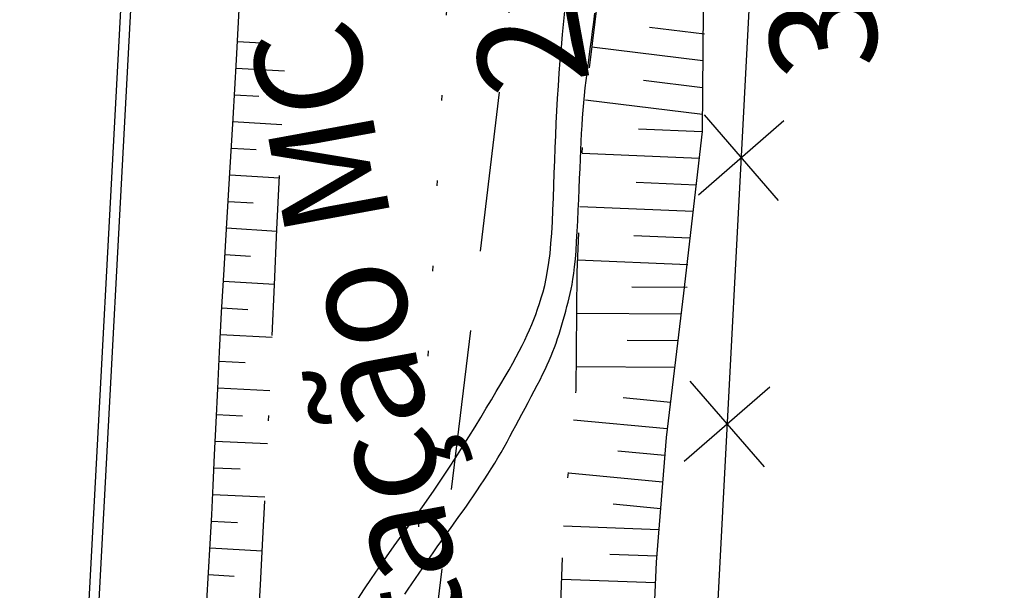
# Model space of a CAD drawing. Extents: x 183153 to 184225, y 1679404 to 1680750.
# Drawn here: x 183435 to 183454, y 1680067 to 1680078 of the extents above; entities that cross this region are included whole.
import ezdxf

# ---------------------------------------------------------------- set-up
doc = ezdxf.new("R2010")
doc.units = 0
doc.header["$LTSCALE"] = 6
doc.header["$MEASUREMENT"] = 0
for name, pattern in [('DASHDOT', [1, 0.5, -0.25, 0, -0.25]), ('DASHED', [0.75, 0.5, -0.25]), ('DOT', [0.25, 0, -0.25])]:
    doc.linetypes.add(name, pattern=pattern)
doc.layers.get('0').update_dxf_attribs({"linetype": 'CONTINUOUS'})
doc.layers.get('DEFPOINTS').update_dxf_attribs({"linetype": 'CONTINUOUS'})
for name, color, linetype in [('TOP-ALTIMETRIA', 8, 'CONTINUOUS'), ('TOP-CADASTROS', 8, 'CONTINUOUS'), ('TOP-ESTAÇÕES', 7, 'CONTINUOUS'), ('TOP-FAIXA-AEROPORTO', 12, 'DASHDOT'), ('TOP-LEVANTADO', 5, 'CONTINUOUS'), ('TOP-TALUDE', 253, 'CONTINUOUS'), ('TOP-TÍTULO', 1, 'DASHED'), ('TOP-ÂNGULOS', 7, 'CONTINUOUS')]:
    doc.layers.add(name, color=color, linetype=linetype)
doc.styles.add('SANSSERIFBOLD', font='sanssb__.ttf', dxfattribs={"height": 3})
doc.styles.add('SANSSERIFITALIC', font='sansso__.ttf', dxfattribs={"height": 2.5})
doc.styles.add('SANSSERIITALIC', font='sansso__.ttf')
doc.dimstyles.new('ÂNGULOS-1000', dxfattribs={"dimscale": 1000, "dimtxt": 0.001, "dimasz": 0.0015, "dimexe": 0.002, "dimexo": 0.000625, "dimgap": 0.0009, "dimtad": 1, "dimtih": 1, "dimtoh": 1, "dimdec": 4, "dimzin": 0, "dimdsep": 46, "dimtxsty": 'SANSSERIFBOLD', "dimcen": 0.0009, "dimdle": 0.002, "dimclrd": 8, "dimclre": 8, "dimclrt": 251, "dimaunit": 1, "dimadec": 4, "dimazin": 0, "dimtfac": 1, "dimtdec": 4, "dimtix": 1, "dimtofl": 0, "dimtmove": 2, "dimatfit": 3, "dimfxl": 0, "dimtolj": 1, "dimtzin": 0, "dimarcsym": 0})

# ---------------------------------------------------------------- blocks, each defined once
blk = doc.blocks.new('ESTAÇÃO')
at = {"color": 7}
for p, q in [((0, 0.00241), (0, 0.00075)), ((-0.00075, 0), (-0.00241, 0)), ((0.00241, 0), (0.00075, 0)), ((0, -0.00075), (0, -0.00241))]:
    blk.add_line(p, q, dxfattribs=at)
blk.add_circle((0, 0), 0.00075, dxfattribs=at)
at = {"color": 8}
blk.add_circle((0, 0), 0.000437, dxfattribs=at)
at = {"color": 8, "style": 'SANSSERIFITALIC'}
blk.add_attdef('ESTAÇÃO', (0.000946, 0.00087), '', height=0.002, dxfattribs=at)
blk = doc.blocks.new('NIVEL')
at = {"color": 8}
for p, q in [((0, 0.00241), (0, -0.00241)), ((0.00241, 0), (-0.00241, 0))]:
    blk.add_line(p, q, dxfattribs=at)
at = {"color": 7}
blk.add_circle((0, 0), 0.000375, dxfattribs=at)
at = {"color": 8, "style": 'SANSSERIITALIC'}
for tag, p in [('NIVEL', (0.000946, 0.00087)), ('OBS1', (0.000946, -0.002039)), ('OBS2', (0.000946, -0.00423))]:
    blk.add_attdef(tag, p, '', height=0.002, dxfattribs=at)
blk = doc.blocks.new('*D125')
at = {"layer": 'DEFPOINTS', "color": 0}
for p in [(183461.423, 1680262.977), (183445.637, 1680229.008), (183445.637, 1680229.008), (183452.214, 1680223.419), (183436.022, 1680049.995)]:
    blk.add_point(p, dxfattribs=at)
at = {"layer": 'TOP-ÂNGULOS', "color": 8, "lineweight": 0}
for start, end in [(2.4136, 55.105), (276.8958, 328.2682)]:
    blk.add_arc((183445.637, 1680229.008), 8.631, start, end, dxfattribs=at)
at = {"layer": 'TOP-ÂNGULOS', "color": 8}
for points in [[(183450.45, 1680235.87), (183450.699, 1680236.303), (183449.274, 1680236.835)], [(183446.681, 1680220.189), (183446.665, 1680220.689), (183445.174, 1680220.389)]]:
    blk.add_solid(points, dxfattribs=at)
at = {"layer": 'TOP-ÂNGULOS', "color": 251, "insert": (183454.011, 1680226.92), "char_height": 3, "attachment_point": 5, "style": 'SANSSERIFBOLD'}
blk.add_mtext('\\A1;158%%d08\'58"', dxfattribs=at)
blk = doc.blocks.new('CERCA')
at = {"layer": 'TOP-CADASTROS', "ltscale": 1000, "extrusion": (-4.44948e-05, -0.002559, 0.999997)}
for p, q in [((-0.736, 0.764), (0.736, -0.764)), ((0.764, 0.736), (-0.764, -0.736))]:
    blk.add_line(p, q, dxfattribs=at)

msp = doc.modelspace()

# ---------------------------------------------------------------- hatches: boundary and pattern name
at = {"layer": 'TOP-FAIXA-AEROPORTO'}
h = msp.add_hatch(dxfattribs=at)
h.set_pattern_fill('ANSI37', color=51, scale=20, angle=100.39868, style=0)
h.set_pattern_definition([(145.39867963, (1443.4463, -157.602), (-1.419656785, -2.057808206), []), (235.39867963, (1443.4463, -157.602), (2.057808206, -1.419656785), [])])
h.paths.add_polyline_path([(183409.60929, 1679573.12445), (183433.1416, 1679571.96174), (183435.82701, 1679618.75235, 0.20898724), (183429.27262, 1679633.49489), (183434.76604, 1679744.67692, -0.23387351), (183462.85374, 1679795.02595), (183527.17751, 1679839.16124), (183619.09995, 1679908.22751), (183706.04282, 1679963.38384), (183727.78916, 1679977.17966), (183892.25591, 1680072.87059), (183913.85039, 1680086.3027), (183978.60244, 1680126.5795), (184005.89633, 1680143.02373), (183997.2781, 1680157.32814), (183969.88262, 1680140.8227), (183905.02986, 1680100.48326), (183883.64457, 1680087.18126), (183719.11373, 1679991.45305), (183697.09674, 1679977.48553), (183609.59629, 1679921.97548), (183517.43306, 1679852.72828), (183453.39835, 1679808.79133, 0.23390443), (183418.12769, 1679745.52944)])

# ---------------------------------------------------------------- linework, layer by layer
at = {"layer": 'TOP-CADASTROS'}
msp.add_line((183445.43899, 1680229.05686), (183435.93403, 1680051.87593), dxfattribs=at)
msp.add_lwpolyline([(183498.20652, 1680293.31375), (183468.2618, 1680254.75277), (183457.64286, 1680225.19422), (183454.12318, 1680165.71439), (183450.59224, 1680105.85755), (183447.92417, 1680055.39914)], dxfattribs=at)
at = {"layer": 'TOP-CADASTROS', "flags": 128}
for points in [[(183441.79714, 1680067.09686), (183441.92006, 1680067.28941), (183442.05008, 1680067.48594), (183442.18722, 1680067.68617), (183442.33024, 1680067.8895), (183442.47758, 1680068.09529), (183442.6277, 1680068.30291), (183442.77903, 1680068.51171), (183442.93002, 1680068.72105), (183443.07912, 1680068.93027), (183443.22478, 1680069.13874), (183443.36568, 1680069.34577), (183443.50145, 1680069.55042), (183443.63199, 1680069.75172), (183443.75718, 1680069.94869), (183443.87688, 1680070.14036), (183443.99099, 1680070.32574), (183444.09938, 1680070.50386), (183444.20194, 1680070.67375), (183444.29859, 1680070.83467), (183444.38943, 1680070.98688), (183444.47462, 1680071.13088), (183444.55428, 1680071.26718), (183444.62858, 1680071.39628), (183444.69765, 1680071.51869), (183444.76165, 1680071.63492), (183444.82072, 1680071.74546), (183444.87507, 1680071.85091), (183444.92516, 1680071.95224), (183444.97151, 1680072.05049), (183445.01466, 1680072.14672), (183445.05511, 1680072.24198), (183445.0934, 1680072.33732), (183445.13004, 1680072.4338), (183445.16557, 1680072.53245), (183445.20036, 1680072.63444), (183445.2342, 1680072.74126), (183445.26674, 1680072.85454), (183445.29762, 1680072.97588), (183445.32648, 1680073.10688), (183445.35298, 1680073.24915), (183445.37676, 1680073.4043), (183445.39746, 1680073.57393), (183445.41488, 1680073.75902), (183445.4294, 1680073.95797), (183445.44154, 1680074.16855), (183445.45184, 1680074.38853), (183445.46082, 1680074.61567), (183445.46902, 1680074.84775), (183445.47696, 1680075.08252), (183445.48518, 1680075.31777), (183445.49413, 1680075.55172), (183445.504, 1680075.78453), (183445.51493, 1680076.01682), (183445.52703, 1680076.2492), (183445.54044, 1680076.4823), (183445.55527, 1680076.71673), (183445.57165, 1680076.95313), (183445.58971, 1680077.1921), (183445.60954, 1680077.43411), (183445.63104, 1680077.679), (183445.65411, 1680077.92644), (183445.67862, 1680078.17612)], [(183441.79714, 1680067.09686), (183441.92006, 1680067.28941), (183442.05008, 1680067.48594), (183442.18722, 1680067.68617), (183442.33024, 1680067.8895), (183442.47758, 1680068.09529), (183442.6277, 1680068.30291), (183442.77903, 1680068.51171), (183442.93002, 1680068.72105), (183443.07912, 1680068.93027), (183443.22478, 1680069.13874), (183443.36568, 1680069.34577), (183443.50145, 1680069.55042), (183443.63199, 1680069.75172), (183443.75718, 1680069.94869), (183443.87688, 1680070.14036), (183443.99099, 1680070.32574), (183444.09938, 1680070.50386), (183444.20194, 1680070.67375), (183444.29859, 1680070.83467), (183444.38943, 1680070.98688), (183444.47462, 1680071.13088), (183444.55428, 1680071.26718), (183444.62858, 1680071.39628), (183444.69765, 1680071.51869), (183444.76165, 1680071.63492), (183444.82072, 1680071.74546), (183444.87507, 1680071.85091), (183444.92516, 1680071.95224), (183444.97151, 1680072.05049), (183445.01466, 1680072.14672), (183445.05511, 1680072.24198), (183445.0934, 1680072.33732), (183445.13004, 1680072.4338), (183445.16557, 1680072.53245), (183445.20036, 1680072.63444), (183445.2342, 1680072.74126), (183445.26674, 1680072.85454), (183445.29762, 1680072.97588), (183445.32648, 1680073.10688), (183445.35298, 1680073.24915), (183445.37676, 1680073.4043), (183445.39746, 1680073.57393), (183445.41488, 1680073.75902), (183445.4294, 1680073.95797), (183445.44154, 1680074.16855), (183445.45184, 1680074.38853), (183445.46082, 1680074.61567), (183445.46902, 1680074.84775), (183445.47696, 1680075.08252), (183445.48518, 1680075.31777), (183445.49413, 1680075.55172), (183445.504, 1680075.78453), (183445.51493, 1680076.01682), (183445.52703, 1680076.2492), (183445.54044, 1680076.4823), (183445.55527, 1680076.71673), (183445.57165, 1680076.95313), (183445.58971, 1680077.1921), (183445.60954, 1680077.43411), (183445.63104, 1680077.679), (183445.65411, 1680077.92644), (183445.67862, 1680078.17612)], [(183441.79714, 1680067.09686), (183441.92006, 1680067.28941), (183442.05008, 1680067.48594), (183442.18722, 1680067.68617), (183442.33024, 1680067.8895), (183442.47758, 1680068.09529), (183442.6277, 1680068.30291), (183442.77903, 1680068.51171), (183442.93002, 1680068.72105), (183443.07912, 1680068.93027), (183443.22478, 1680069.13874), (183443.36568, 1680069.34577), (183443.50145, 1680069.55042), (183443.63199, 1680069.75172), (183443.75718, 1680069.94869), (183443.87688, 1680070.14036), (183443.99099, 1680070.32574), (183444.09938, 1680070.50386), (183444.20194, 1680070.67375), (183444.29859, 1680070.83467), (183444.38943, 1680070.98688), (183444.47462, 1680071.13088), (183444.55428, 1680071.26718), (183444.62858, 1680071.39628), (183444.69765, 1680071.51869), (183444.76165, 1680071.63492), (183444.82072, 1680071.74546), (183444.87507, 1680071.85091), (183444.92516, 1680071.95224), (183444.97151, 1680072.05049), (183445.01466, 1680072.14672), (183445.05511, 1680072.24198), (183445.0934, 1680072.33732), (183445.13004, 1680072.4338), (183445.16557, 1680072.53245), (183445.20036, 1680072.63444), (183445.2342, 1680072.74126), (183445.26674, 1680072.85454), (183445.29762, 1680072.97588), (183445.32648, 1680073.10688), (183445.35298, 1680073.24915), (183445.37676, 1680073.4043), (183445.39746, 1680073.57393), (183445.41488, 1680073.75902), (183445.4294, 1680073.95797), (183445.44154, 1680074.16855), (183445.45184, 1680074.38853), (183445.46082, 1680074.61567), (183445.46902, 1680074.84775), (183445.47696, 1680075.08252), (183445.48518, 1680075.31777), (183445.49413, 1680075.55172), (183445.504, 1680075.78453), (183445.51493, 1680076.01682), (183445.52703, 1680076.2492), (183445.54044, 1680076.4823), (183445.55527, 1680076.71673), (183445.57165, 1680076.95313), (183445.58971, 1680077.1921), (183445.60954, 1680077.43411), (183445.63104, 1680077.679), (183445.65411, 1680077.92644), (183445.67862, 1680078.17612)], [(183441.79714, 1680067.09686), (183441.92006, 1680067.28941), (183442.05008, 1680067.48594), (183442.18722, 1680067.68617), (183442.33024, 1680067.8895), (183442.47758, 1680068.09529), (183442.6277, 1680068.30291), (183442.77903, 1680068.51171), (183442.93002, 1680068.72105), (183443.07912, 1680068.93027), (183443.22478, 1680069.13874), (183443.36568, 1680069.34577), (183443.50145, 1680069.55042), (183443.63199, 1680069.75172), (183443.75718, 1680069.94869), (183443.87688, 1680070.14036), (183443.99099, 1680070.32574), (183444.09938, 1680070.50386), (183444.20194, 1680070.67375), (183444.29859, 1680070.83467), (183444.38943, 1680070.98688), (183444.47462, 1680071.13088), (183444.55428, 1680071.26718), (183444.62858, 1680071.39628), (183444.69765, 1680071.51869), (183444.76165, 1680071.63492), (183444.82072, 1680071.74546), (183444.87507, 1680071.85091), (183444.92516, 1680071.95224), (183444.97151, 1680072.05049), (183445.01466, 1680072.14672), (183445.05511, 1680072.24198), (183445.0934, 1680072.33732), (183445.13004, 1680072.4338), (183445.16557, 1680072.53245), (183445.20036, 1680072.63444), (183445.2342, 1680072.74126), (183445.26674, 1680072.85454), (183445.29762, 1680072.97588), (183445.32648, 1680073.10688), (183445.35298, 1680073.24915), (183445.37676, 1680073.4043), (183445.39746, 1680073.57393), (183445.41488, 1680073.75902), (183445.4294, 1680073.95797), (183445.44154, 1680074.16855), (183445.45184, 1680074.38853), (183445.46082, 1680074.61567), (183445.46902, 1680074.84775), (183445.47696, 1680075.08252), (183445.48518, 1680075.31777), (183445.49413, 1680075.55172), (183445.504, 1680075.78453), (183445.51493, 1680076.01682), (183445.52703, 1680076.2492), (183445.54044, 1680076.4823), (183445.55527, 1680076.71673), (183445.57165, 1680076.95313), (183445.58971, 1680077.1921), (183445.60954, 1680077.43411), (183445.63104, 1680077.679), (183445.65411, 1680077.92644), (183445.67862, 1680078.17612)], [(183442.67249, 1680067.18885), (183442.73939, 1680067.28584), (183442.80679, 1680067.38342), (183442.87509, 1680067.48261), (183442.94404, 1680067.58302), (183443.01323, 1680067.68388), (183443.08222, 1680067.78441), (183443.15061, 1680067.88385), (183443.21798, 1680067.98142), (183443.28391, 1680068.07635), (183443.34799, 1680068.16789), (183443.40995, 1680068.25555), (183443.47023, 1680068.34011), (183443.5294, 1680068.42263), (183443.58806, 1680068.50418), (183443.64678, 1680068.58584), (183443.70617, 1680068.66867), (183443.7668, 1680068.75374), (183443.82926, 1680068.84212), (183443.89392, 1680068.93458), (183443.96036, 1680069.03069), (183444.02791, 1680069.12975), (183444.09593, 1680069.23101), (183444.16377, 1680069.33376), (183444.23077, 1680069.43727), (183444.29629, 1680069.54082), (183444.35968, 1680069.64369), (183444.42048, 1680069.74536), (183444.47903, 1680069.8461), (183444.53588, 1680069.94639), (183444.59156, 1680070.04672), (183444.64661, 1680070.14755), (183444.70156, 1680070.24937), (183444.75696, 1680070.35267), (183444.81335, 1680070.45791), (183444.87105, 1680070.56533), (183444.92958, 1680070.67423), (183444.98824, 1680070.78365), (183445.04633, 1680070.89262), (183445.10316, 1680071.0002), (183445.15802, 1680071.10543), (183445.21023, 1680071.20735), (183445.25908, 1680071.30501), (183445.30406, 1680071.39777), (183445.3454, 1680071.48624), (183445.38351, 1680071.57134), (183445.41881, 1680071.654), (183445.4517, 1680071.73515), (183445.48259, 1680071.8157), (183445.5119, 1680071.8966), (183445.54004, 1680071.97875), (183445.56735, 1680072.06283), (183445.59388, 1680072.1485), (183445.61961, 1680072.23513), (183445.6445, 1680072.32213), (183445.66855, 1680072.40888), (183445.69172, 1680072.49477), (183445.714, 1680072.57921), (183445.73537, 1680072.66158), (183445.75579, 1680072.74184), (183445.77528, 1680072.82224), (183445.79381, 1680072.9056), (183445.8114, 1680072.99473), (183445.82804, 1680073.09245), (183445.84373, 1680073.20159), (183445.85846, 1680073.32496), (183445.87223, 1680073.46536), (183445.88505, 1680073.62455), (183445.89697, 1680073.79987), (183445.90804, 1680073.9876), (183445.91832, 1680074.18403), (183445.92787, 1680074.38542), (183445.93674, 1680074.58804), (183445.94499, 1680074.78819), (183445.95269, 1680074.98213), (183445.95991, 1680075.16691), (183445.96689, 1680075.3427), (183445.97386, 1680075.51043), (183445.98109, 1680075.67106), (183445.98883, 1680075.82552), (183445.99732, 1680075.97475), (183446.00682, 1680076.11969), (183446.01759, 1680076.26129), (183446.02981, 1680076.40052), (183446.04347, 1680076.53853), (183446.05847, 1680076.67653), (183446.07473, 1680076.8157), (183446.09217, 1680076.95723), (183446.1107, 1680077.10231), (183446.13024, 1680077.25214), (183446.1507, 1680077.40792), (183446.17197, 1680077.57031), (183446.19379, 1680077.73797), (183446.21588, 1680077.90904), (183446.23795, 1680078.08165)], [(183442.67249, 1680067.18885), (183442.73939, 1680067.28584), (183442.80679, 1680067.38342), (183442.87509, 1680067.48261), (183442.94404, 1680067.58302), (183443.01323, 1680067.68388), (183443.08222, 1680067.78441), (183443.15061, 1680067.88385), (183443.21798, 1680067.98142), (183443.28391, 1680068.07635), (183443.34799, 1680068.16789), (183443.40995, 1680068.25555), (183443.47023, 1680068.34011), (183443.5294, 1680068.42263), (183443.58806, 1680068.50418), (183443.64678, 1680068.58584), (183443.70617, 1680068.66867), (183443.7668, 1680068.75374), (183443.82926, 1680068.84212), (183443.89392, 1680068.93458), (183443.96036, 1680069.03069), (183444.02791, 1680069.12975), (183444.09593, 1680069.23101), (183444.16377, 1680069.33376), (183444.23077, 1680069.43727), (183444.29629, 1680069.54082), (183444.35968, 1680069.64369), (183444.42048, 1680069.74536), (183444.47903, 1680069.8461), (183444.53588, 1680069.94639), (183444.59156, 1680070.04672), (183444.64661, 1680070.14755), (183444.70156, 1680070.24937), (183444.75696, 1680070.35267), (183444.81335, 1680070.45791), (183444.87105, 1680070.56533), (183444.92958, 1680070.67423), (183444.98824, 1680070.78365), (183445.04633, 1680070.89262), (183445.10316, 1680071.0002), (183445.15802, 1680071.10543), (183445.21023, 1680071.20735), (183445.25908, 1680071.30501), (183445.30406, 1680071.39777), (183445.3454, 1680071.48624), (183445.38351, 1680071.57134), (183445.41881, 1680071.654), (183445.4517, 1680071.73515), (183445.48259, 1680071.8157), (183445.5119, 1680071.8966), (183445.54004, 1680071.97875), (183445.56735, 1680072.06283), (183445.59388, 1680072.1485), (183445.61961, 1680072.23513), (183445.6445, 1680072.32213), (183445.66855, 1680072.40888), (183445.69172, 1680072.49477), (183445.714, 1680072.57921), (183445.73537, 1680072.66158), (183445.75579, 1680072.74184), (183445.77528, 1680072.82224), (183445.79381, 1680072.9056), (183445.8114, 1680072.99473), (183445.82804, 1680073.09245), (183445.84373, 1680073.20159), (183445.85846, 1680073.32496), (183445.87223, 1680073.46536), (183445.88505, 1680073.62455), (183445.89697, 1680073.79987), (183445.90804, 1680073.9876), (183445.91832, 1680074.18403), (183445.92787, 1680074.38542), (183445.93674, 1680074.58804), (183445.94499, 1680074.78819), (183445.95269, 1680074.98213), (183445.95991, 1680075.16691), (183445.96689, 1680075.3427), (183445.97386, 1680075.51043), (183445.98109, 1680075.67106), (183445.98883, 1680075.82552), (183445.99732, 1680075.97475), (183446.00682, 1680076.11969), (183446.01759, 1680076.26129), (183446.02981, 1680076.40052), (183446.04347, 1680076.53853), (183446.05847, 1680076.67653), (183446.07473, 1680076.8157), (183446.09217, 1680076.95723), (183446.1107, 1680077.10231), (183446.13024, 1680077.25214), (183446.1507, 1680077.40792), (183446.17197, 1680077.57031), (183446.19379, 1680077.73797), (183446.21588, 1680077.90904), (183446.23795, 1680078.08165)], [(183442.67249, 1680067.18885), (183442.73939, 1680067.28584), (183442.80679, 1680067.38342), (183442.87509, 1680067.48261), (183442.94404, 1680067.58302), (183443.01323, 1680067.68388), (183443.08222, 1680067.78441), (183443.15061, 1680067.88385), (183443.21798, 1680067.98142), (183443.28391, 1680068.07635), (183443.34799, 1680068.16789), (183443.40995, 1680068.25555), (183443.47023, 1680068.34011), (183443.5294, 1680068.42263), (183443.58806, 1680068.50418), (183443.64678, 1680068.58584), (183443.70617, 1680068.66867), (183443.7668, 1680068.75374), (183443.82926, 1680068.84212), (183443.89392, 1680068.93458), (183443.96036, 1680069.03069), (183444.02791, 1680069.12975), (183444.09593, 1680069.23101), (183444.16377, 1680069.33376), (183444.23077, 1680069.43727), (183444.29629, 1680069.54082), (183444.35968, 1680069.64369), (183444.42048, 1680069.74536), (183444.47903, 1680069.8461), (183444.53588, 1680069.94639), (183444.59156, 1680070.04672), (183444.64661, 1680070.14755), (183444.70156, 1680070.24937), (183444.75696, 1680070.35267), (183444.81335, 1680070.45791), (183444.87105, 1680070.56533), (183444.92958, 1680070.67423), (183444.98824, 1680070.78365), (183445.04633, 1680070.89262), (183445.10316, 1680071.0002), (183445.15802, 1680071.10543), (183445.21023, 1680071.20735), (183445.25908, 1680071.30501), (183445.30406, 1680071.39777), (183445.3454, 1680071.48624), (183445.38351, 1680071.57134), (183445.41881, 1680071.654), (183445.4517, 1680071.73515), (183445.48259, 1680071.8157), (183445.5119, 1680071.8966), (183445.54004, 1680071.97875), (183445.56735, 1680072.06283), (183445.59388, 1680072.1485), (183445.61961, 1680072.23513), (183445.6445, 1680072.32213), (183445.66855, 1680072.40888), (183445.69172, 1680072.49477), (183445.714, 1680072.57921), (183445.73537, 1680072.66158), (183445.75579, 1680072.74184), (183445.77528, 1680072.82224), (183445.79381, 1680072.9056), (183445.8114, 1680072.99473), (183445.82804, 1680073.09245), (183445.84373, 1680073.20159), (183445.85846, 1680073.32496), (183445.87223, 1680073.46536), (183445.88505, 1680073.62455), (183445.89697, 1680073.79987), (183445.90804, 1680073.9876), (183445.91832, 1680074.18403), (183445.92787, 1680074.38542), (183445.93674, 1680074.58804), (183445.94499, 1680074.78819), (183445.95269, 1680074.98213), (183445.95991, 1680075.16691), (183445.96689, 1680075.3427), (183445.97386, 1680075.51043), (183445.98109, 1680075.67106), (183445.98883, 1680075.82552), (183445.99732, 1680075.97475), (183446.00682, 1680076.11969), (183446.01759, 1680076.26129), (183446.02981, 1680076.40052), (183446.04347, 1680076.53853), (183446.05847, 1680076.67653), (183446.07473, 1680076.8157), (183446.09217, 1680076.95723), (183446.1107, 1680077.10231), (183446.13024, 1680077.25214), (183446.1507, 1680077.40792), (183446.17197, 1680077.57031), (183446.19379, 1680077.73797), (183446.21588, 1680077.90904), (183446.23795, 1680078.08165)]]:
    msp.add_lwpolyline(points, dxfattribs=at)
at = {"layer": 'TOP-LEVANTADO'}
msp.add_lwpolyline([(183445.63668, 1680229.00757), (183436.0221, 1680049.99464), (183424.04084, 1679826.43988), (183418.71354, 1679736.95126), (183437.6677, 1679735.96213), (183428.20679, 1679573.23645), (183445.86293, 1679573.41126, 0.0395545), (183504.17548, 1679578.61273), (183539.03921, 1679584.30589), (183687.50904, 1679609.47679), (183675.84541, 1679678.27729), (183705.44488, 1679683.21273), (183716.96551, 1679614.4096), (183748.49839, 1679619.6899), (183680.65741, 1680013.89495), (183815.31859, 1680036.31293), (183833.08989, 1679934.39201)], format="xyb", dxfattribs=at)
at = {"layer": 'TOP-TALUDE'}
for p, q in [((183447.26213, 1680077.81751), (183448.29501, 1680077.69113)), ((183447.26213, 1680077.81751), (183448.29501, 1680077.69113)), ((183439.53766, 1680077.54663), (183439.98934, 1680077.52245)), ((183439.53766, 1680077.54663), (183439.98934, 1680077.52245)), ((183446.18323, 1680077.44578), (183448.2598, 1680077.19171)), ((183446.18323, 1680077.44578), (183448.2598, 1680077.19171)), ((183439.51041, 1680077.04737), (183440.41923, 1680076.99572)), ((183439.51041, 1680077.04737), (183440.41923, 1680076.99572)), ((183447.14804, 1680076.82401), (183448.25641, 1680076.6884)), ((183447.14804, 1680076.82401), (183448.25641, 1680076.6884)), ((183439.48204, 1680076.54818), (183439.93789, 1680076.52227)), ((183439.48204, 1680076.54818), (183439.93789, 1680076.52227)), ((183446.06179, 1680076.45318), (183448.25303, 1680076.18509)), ((183446.06179, 1680076.45318), (183448.25303, 1680076.18509)), ((183439.45354, 1680076.04899), (183440.37076, 1680075.99466)), ((183439.45354, 1680076.04899), (183440.37076, 1680075.99466)), ((183447.0574, 1680075.91066), (183448.25037, 1680075.85942)), ((183447.0574, 1680075.91066), (183448.25037, 1680075.85942)), ((183439.42398, 1680075.54986), (183439.88565, 1680075.52252)), ((183439.42398, 1680075.54986), (183439.88565, 1680075.52252)), ((183446.00102, 1680075.45557), (183448.193, 1680075.36143)), ((183446.00102, 1680075.45557), (183448.193, 1680075.36143)), ((183439.39437, 1680075.05074), (183440.32317, 1680074.9946)), ((183439.39437, 1680075.05074), (183440.32317, 1680074.9946)), ((183447.01179, 1680074.9117), (183448.13563, 1680074.86343)), ((183447.01179, 1680074.9117), (183448.13563, 1680074.86343)), ((183439.3642, 1680074.55165), (183439.83263, 1680074.52334)), ((183439.3642, 1680074.55165), (183439.83263, 1680074.52334)), ((183445.95811, 1680074.45649), (183448.07825, 1680074.36543)), ((183445.95811, 1680074.45649), (183448.07825, 1680074.36543)), ((183439.33406, 1680074.05256), (183440.2768, 1680073.99585)), ((183439.33406, 1680074.05256), (183440.2768, 1680073.99585)), ((183446.96888, 1680073.91262), (183448.02088, 1680073.86744)), ((183446.96888, 1680073.91262), (183448.02088, 1680073.86744)), ((183439.30404, 1680073.55346), (183439.77964, 1680073.52485)), ((183439.30404, 1680073.55346), (183439.77964, 1680073.52485)), ((183445.9152, 1680073.45742), (183447.97965, 1680073.36875)), ((183445.9152, 1680073.45742), (183447.97965, 1680073.36875)), ((183439.2745, 1680073.05434), (183440.23191, 1680072.99886)), ((183439.2745, 1680073.05434), (183440.23191, 1680072.99886)), ((183446.92868, 1680072.95005), (183447.96942, 1680072.94234)), ((183446.92868, 1680072.95005), (183447.96942, 1680072.94234)), ((183439.24557, 1680072.55518), (183439.72906, 1680072.52716)), ((183439.24557, 1680072.55518), (183439.72906, 1680072.52716)), ((183445.89942, 1680072.45765), (183447.85473, 1680072.44317)), ((183445.89942, 1680072.45765), (183447.85473, 1680072.44317)), ((183439.21833, 1680072.05592), (183440.18798, 1680072.00367)), ((183439.21833, 1680072.05592), (183440.18798, 1680072.00367)), ((183446.84513, 1680071.95064), (183447.79455, 1680071.9436)), ((183446.84513, 1680071.95064), (183447.79455, 1680071.9436)), ((183439.1921, 1680071.55661), (183439.68097, 1680071.53216)), ((183439.1921, 1680071.55661), (183439.68097, 1680071.53216)), ((183445.89201, 1680071.45768), (183447.73436, 1680071.44404)), ((183445.89201, 1680071.45768), (183447.73436, 1680071.44404)), ((183439.16714, 1680071.05723), (183440.14418, 1680071.00838)), ((183439.16714, 1680071.05723), (183440.14418, 1680071.00838)), ((183446.76654, 1680070.87377), (183447.65545, 1680070.78905)), ((183446.76654, 1680070.87377), (183447.65545, 1680070.78905)), ((183439.14357, 1680070.55779), (183439.63277, 1680070.53474)), ((183439.14357, 1680070.55779), (183439.63277, 1680070.53474)), ((183445.83588, 1680070.46021), (183447.59563, 1680070.29249)), ((183445.83588, 1680070.46021), (183447.59563, 1680070.29249)), ((183439.12058, 1680070.05832), (183440.09962, 1680070.0137)), ((183439.12058, 1680070.05832), (183440.09962, 1680070.0137)), ((183446.66926, 1680069.87851), (183447.54897, 1680069.79467)), ((183446.66926, 1680069.87851), (183447.54897, 1680069.79467)), ((183439.09778, 1680069.55884), (183439.58607, 1680069.53651)), ((183439.09778, 1680069.55884), (183439.58607, 1680069.53651)), ((183445.741, 1680069.46472), (183447.50901, 1680069.29621)), ((183445.741, 1680069.46472), (183447.50901, 1680069.29621)), ((183439.07459, 1680069.05937), (183440.05287, 1680069.01262)), ((183439.07459, 1680069.05937), (183440.05287, 1680069.01262)), ((183446.58179, 1680068.88232), (183447.46905, 1680068.79775)), ((183446.58179, 1680068.88232), (183447.46905, 1680068.79775)), ((183439.05024, 1680068.55997), (183439.5392, 1680068.53457)), ((183439.05024, 1680068.55997), (183439.5392, 1680068.53457)), ((183445.65231, 1680068.46882), (183447.43756, 1680068.40488)), ((183445.65231, 1680068.46882), (183447.43756, 1680068.40488)), ((183439.02386, 1680068.06067), (183440.00249, 1680068.00382)), ((183439.02386, 1680068.06067), (183440.00249, 1680068.00382)), ((183446.51713, 1680067.93753), (183447.39757, 1680067.90599)), ((183446.51713, 1680067.93753), (183447.39757, 1680067.90599)), ((183438.99459, 1680067.56152), (183439.47314, 1680067.53024)), ((183438.99459, 1680067.56152), (183439.47314, 1680067.53024)), ((183445.61651, 1680067.46946), (183447.37128, 1680067.40661)), ((183445.61651, 1680067.46946), (183447.37128, 1680067.40661))]:
    msp.add_line(p, q, dxfattribs=at)
at = {"layer": 'TOP-TALUDE', "color": 5, "linetype": 'DOT', "flags": 128}
msp.add_lwpolyline([(183417.07249, 1679574.77466), (183427.36742, 1679790.44939), (183436.5407, 1679968.06683), (183438.19779, 1679980.20165), (183445.36967, 1680113.6473), (183449.35242, 1680184.18109, -0.36750922), (183581.18591, 1680340.62736)], format="xyb", dxfattribs=at)
at = {"layer": 'TOP-TALUDE', "linetype": 'DASHDOT', "flags": 128}
for points in [[(183439.23554, 1680053.76351), (183439.26602, 1680054.65774), (183439.29547, 1680055.53301), (183439.32476, 1680056.38989), (183439.35476, 1680057.22892), (183439.38633, 1680058.05067), (183439.42034, 1680058.8557), (183439.45766, 1680059.64456), (183439.49916, 1680060.41782), (183439.54538, 1680061.17686), (183439.59557, 1680061.92635), (183439.64867, 1680062.67182), (183439.70361, 1680063.41876), (183439.75932, 1680064.17269), (183439.81474, 1680064.93912), (183439.86879, 1680065.72355), (183439.92041, 1680066.5315), (183439.96884, 1680067.36753), (183440.01458, 1680068.23251), (183440.05845, 1680069.12636), (183440.10126, 1680070.04899), (183440.14382, 1680071.00032), (183440.18695, 1680071.98028), (183440.23145, 1680072.9888), (183440.27815, 1680074.02578), (183440.32761, 1680075.09017), (183440.37946, 1680076.17703), (183440.43306, 1680077.2804), (183440.4878, 1680078.39437), (183440.54306, 1680079.513), (183440.59821, 1680080.63035), (183440.65262, 1680081.7405), (183440.70568, 1680082.8375), (183440.75689, 1680083.91606), (183440.80623, 1680084.9734), (183440.85382, 1680086.00737), (183440.89975, 1680087.01582), (183440.94414, 1680087.9966), (183440.9871, 1680088.94757), (183441.02874, 1680089.86658), (183441.06916, 1680090.75148), (183441.10857, 1680091.60076), (183441.14747, 1680092.41544), (183441.1865, 1680093.19716), (183441.22624, 1680093.94758), (183441.26732, 1680094.66835), (183441.31034, 1680095.36113), (183441.35591, 1680096.02756), (183441.40465, 1680096.6693), (183441.45704, 1680097.28799), (183441.51309, 1680097.8852), (183441.5727, 1680098.46249), (183441.63575, 1680099.02143), (183441.70214, 1680099.56358), (183441.77177, 1680100.0905), (183441.84452, 1680100.60376), (183441.92028, 1680101.10491), (183441.99885, 1680101.597), (183442.0796, 1680102.08906), (183442.16183, 1680102.59158), (183442.24482, 1680103.11506), (183442.32784, 1680103.67002), (183442.41018, 1680104.26694), (183442.49112, 1680104.91635), (183442.56994, 1680105.62873), (183442.64609, 1680106.41246), (183442.7196, 1680107.2674), (183442.79067, 1680108.19124), (183442.8595, 1680109.18173), (183442.92628, 1680110.23656), (183442.99121, 1680111.35346), (183443.05448, 1680112.53014), (183443.1163, 1680113.76433), (183443.12466, 1680113.94187)], [(183439.23554, 1680053.76351), (183439.26602, 1680054.65774), (183439.29547, 1680055.53301), (183439.32476, 1680056.38989), (183439.35476, 1680057.22892), (183439.38633, 1680058.05067), (183439.42034, 1680058.8557), (183439.45766, 1680059.64456), (183439.49916, 1680060.41782), (183439.54538, 1680061.17686), (183439.59557, 1680061.92635), (183439.64867, 1680062.67182), (183439.70361, 1680063.41876), (183439.75932, 1680064.17269), (183439.81474, 1680064.93912), (183439.86879, 1680065.72355), (183439.92041, 1680066.5315), (183439.96884, 1680067.36753), (183440.01458, 1680068.23251), (183440.05845, 1680069.12636), (183440.10126, 1680070.04899), (183440.14382, 1680071.00032), (183440.18695, 1680071.98028), (183440.23145, 1680072.9888), (183440.27815, 1680074.02578), (183440.32761, 1680075.09017), (183440.37946, 1680076.17703), (183440.43306, 1680077.2804), (183440.4878, 1680078.39437), (183440.54306, 1680079.513), (183440.59821, 1680080.63035), (183440.65262, 1680081.7405), (183440.70568, 1680082.8375), (183440.75689, 1680083.91606), (183440.80623, 1680084.9734), (183440.85382, 1680086.00737), (183440.89975, 1680087.01582), (183440.94414, 1680087.9966), (183440.9871, 1680088.94757), (183441.02874, 1680089.86658), (183441.06916, 1680090.75148), (183441.10857, 1680091.60076), (183441.14747, 1680092.41544), (183441.1865, 1680093.19716), (183441.22624, 1680093.94758), (183441.26732, 1680094.66835), (183441.31034, 1680095.36113), (183441.35591, 1680096.02756), (183441.40465, 1680096.6693), (183441.45704, 1680097.28799), (183441.51309, 1680097.8852), (183441.5727, 1680098.46249), (183441.63575, 1680099.02143), (183441.70214, 1680099.56358), (183441.77177, 1680100.0905), (183441.84452, 1680100.60376), (183441.92028, 1680101.10491), (183441.99885, 1680101.597), (183442.0796, 1680102.08906), (183442.16183, 1680102.59158), (183442.24482, 1680103.11506), (183442.32784, 1680103.67002), (183442.41018, 1680104.26694), (183442.49112, 1680104.91635), (183442.56994, 1680105.62873), (183442.64609, 1680106.41246), (183442.7196, 1680107.2674), (183442.79067, 1680108.19124), (183442.8595, 1680109.18173), (183442.92628, 1680110.23656), (183442.99121, 1680111.35346), (183443.05448, 1680112.53014), (183443.1163, 1680113.76433), (183443.12466, 1680113.94187)], [(183445.48262, 1680058.81969), (183445.72385, 1680059.48878), (183445.67901, 1680063.58975), (183445.56607, 1680066.06108), (183445.65605, 1680068.57342), (183445.88873, 1680071.01471), (183445.90508, 1680073.22182), (183446.03418, 1680076.22753), (183446.69544, 1680081.63226), (183447.35202, 1680089.88849)], [(183445.48262, 1680058.81969), (183445.72385, 1680059.48878), (183445.67901, 1680063.58975), (183445.56607, 1680066.06108), (183445.65605, 1680068.57342), (183445.88873, 1680071.01471), (183445.90508, 1680073.22182), (183446.03418, 1680076.22753), (183446.69544, 1680081.63226), (183447.35202, 1680089.88849)]]:
    msp.add_lwpolyline(points, dxfattribs=at)
at = {"layer": 'TOP-TALUDE', "color": 8}
for points in [[(183448.5029, 1680081.42968), (183449.15524, 1680089.247), (183448.5029, 1680081.42968), (183448.29022, 1680079.31797), (183448.26611, 1680078.12861), (183448.25086, 1680075.86367), (183447.90168, 1680072.83286), (183447.57544, 1680070.12494), (183447.38821, 1680067.78924), (183447.19298, 1680063.37761), (183447.25655, 1680060.652), (183446.96751, 1680059.36754)], [(183438.96169, 1680067.05821), (183438.99698, 1680067.59804), (183439.02818, 1680068.13503), (183439.05626, 1680068.67586), (183439.0827, 1680069.22893), (183439.10892, 1680069.80262), (183439.13639, 1680070.40531), (183439.16654, 1680071.04538), (183439.20083, 1680071.73124), (183439.24071, 1680072.47125), (183439.28718, 1680073.27322), (183439.33948, 1680074.14261), (183439.3964, 1680075.08432), (183439.45675, 1680076.10322), (183439.51933, 1680077.20418), (183439.58292, 1680078.39211)]]:
    msp.add_lwpolyline(points, dxfattribs=at)
at = {"layer": 'TOP-TALUDE'}
msp.add_lwpolyline([(183438.96169, 1680067.05821), (183438.99698, 1680067.59804), (183439.02818, 1680068.13503), (183439.05626, 1680068.67586), (183439.0827, 1680069.22893), (183439.10892, 1680069.80262), (183439.13639, 1680070.40531), (183439.16654, 1680071.04538), (183439.20083, 1680071.73124), (183439.24071, 1680072.47125), (183439.28718, 1680073.27322), (183439.33948, 1680074.14261), (183439.3964, 1680075.08432), (183439.45675, 1680076.10322), (183439.51933, 1680077.20418), (183439.58292, 1680078.39211)], dxfattribs=at)
at = {"layer": 'TOP-TÍTULO'}
msp.add_line((183463.31038, 1680232.96362), (183431.8683, 1679972.35348), dxfattribs=at)

# ---------------------------------------------------------------- block references
at = {"layer": 'TOP-ALTIMETRIA'}
ref = msp.add_blockref('NIVEL', (183446.35726, 1680081.54009), dxfattribs=dict(at, xscale=999.9999999999875, yscale=1000, zscale=250, rotation=100.3986796220038))
ref.add_attrib('NIVEL', '2.09', (183446.15207, 1680076.79834), dxfattribs={"height": 2, "rotation": 100.39868, "style": 'SANSSERIFITALIC'})
ref = msp.add_blockref('NIVEL', (183448.49985, 1680081.5456), dxfattribs=dict(at, xscale=1000.000000000249, yscale=1000, zscale=250, rotation=100.3986796253376))
ref.add_attrib('NIVEL', '3.31', (183451.63162, 1680077.11764), dxfattribs={"height": 2, "rotation": 100.39868, "style": 'SANSSERIFITALIC'})
at = {"layer": 'TOP-CADASTROS', "rotation": 86.97320705303288}
for p in [(183448.98023, 1680075.37123), (183448.71621, 1680070.37821)]:
    msp.add_blockref('CERCA', p, dxfattribs=at)
at = {"layer": 'TOP-ESTAÇÕES', "color": 254}
ref = msp.add_blockref('ESTAÇÃO', (183442.28071, 1680062.55553), dxfattribs=dict(at, xscale=1000.000000000249, yscale=1000, rotation=100.3986796253376))
ref.add_attrib('ESTAÇÃO', 'Estação MC', (183444.35615, 1680063.69897), dxfattribs={"color": 8, "height": 2, "rotation": 100.39868, "style": 'SANSSERIFITALIC'})
ref = msp.add_blockref('ESTAÇÃO', (183442.28071, 1680062.55553), dxfattribs=dict(at, xscale=1000.000000000249, yscale=1000, rotation=100.3986796253376))
ref.add_attrib('ESTAÇÃO', 'Estação MC', (183444.35615, 1680063.69897), dxfattribs={"color": 8, "height": 2, "rotation": 100.39868, "style": 'SANSSERIFITALIC'})
ref = msp.add_blockref('ESTAÇÃO', (183442.28071, 1680062.55553), dxfattribs=dict(at, xscale=1000.000000000249, yscale=1000, rotation=100.3986796253376))
ref.add_attrib('ESTAÇÃO', 'Estação MC', (183444.35615, 1680063.69897), dxfattribs={"color": 8, "height": 2, "rotation": 100.39868, "style": 'SANSSERIFITALIC'})
ref = msp.add_blockref('ESTAÇÃO', (183442.28071, 1680062.55553), dxfattribs=dict(at, xscale=1000.000000000249, yscale=1000, rotation=100.3986796253376))
ref.add_attrib('ESTAÇÃO', 'Estação MC', (183444.35615, 1680063.69897), dxfattribs={"color": 8, "height": 2, "rotation": 100.39868, "style": 'SANSSERIFITALIC'})

# ---------------------------------------------------------------- dimensions: what is measured, and where the dimension line sits
at = {"layer": 'TOP-ÂNGULOS', "color": 7}
dim = msp.add_angular_dim_2l(base=(183452.2136, 1680223.41851), line1=((183445.63668, 1680229.00757), (183436.0221, 1680049.99464)), line2=((183461.42259, 1680262.97685), (183445.63668, 1680229.00757)), text='158%%d08\'58"', dimstyle='ÂNGULOS-1000', override={"dimlwd": 0, "dimlwe": 0}, dxfattribs=at)
dim.commit()
dim.dimension.update_dxf_attribs({"geometry": '*D125', "text_midpoint": (183454.01128, 1680226.91961)})

doc.saveas('drawing.dxf')
